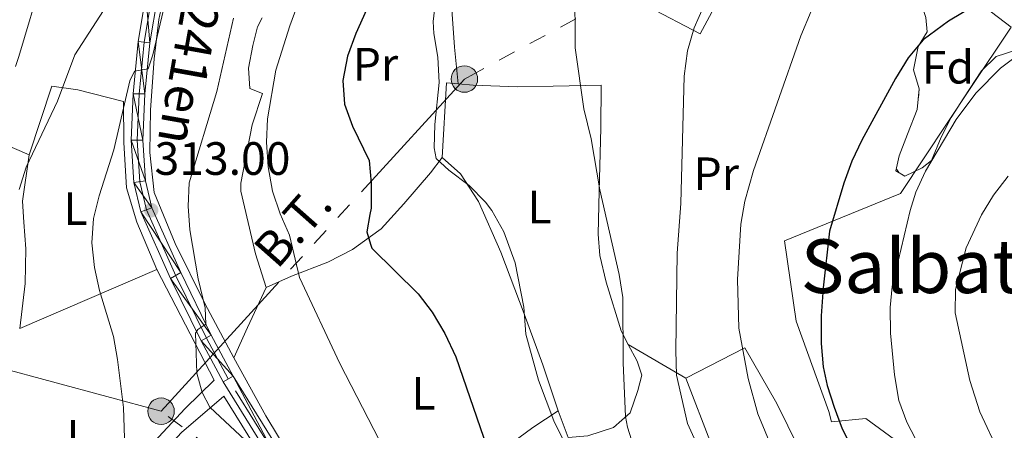
# Model space of a CAD drawing. Extents: x 602442 to 606942, y 782227 to 785265.
# Drawn here: x 603761 to 603973, y 783307 to 783395 of the extents above; entities that cross this region are included whole.
import ezdxf
from ezdxf.enums import TextEntityAlignment as Align

# ---------------------------------------------------------------- set-up
doc = ezdxf.new("R2010")
doc.units = 0
doc.header["$MEASUREMENT"] = 0
for name, pattern in [('5elect', [127.5, 75, -7.5, 7.5, -7.5, 7.5, -7.5, 7.5, -7.5]), ('DGN Style 3', [59.467743999999996, 42.47696, -16.990784]), ('DGN Style 4', [68.00561296000001, 33.981568, -16.990784, 0.04247696, -16.990784])]:
    doc.linetypes.add(name, pattern=pattern)
for name, color, linetype in [('Nivel 16', 7, 'Continuous'), ('Nivel 20', 7, 'Continuous'), ('Nivel 21', 7, 'Continuous'), ('Nivel 23', 7, 'Continuous'), ('Nivel 32', 7, 'Continuous'), ('Nivel 35', 7, 'Continuous'), ('Nivel 36', 7, 'Continuous'), ('Nivel 37', 7, 'Continuous'), ('Nivel 4', 7, 'Continuous'), ('Nivel 41', 7, 'Continuous'), ('Nivel 44', 7, 'Continuous'), ('Nivel 45', 7, 'Continuous'), ('Nivel 5', 7, 'Continuous'), ('Nivel 54', 7, 'Continuous'), ('Nivel 57', 7, 'Continuous'), ('Nivel 61', 7, 'Continuous'), ('Nivel 63', 7, 'Continuous'), ('Nivel 7', 7, 'Continuous')]:
    doc.layers.add(name, color=color, linetype=linetype)
doc.styles.add('Style-arial', font='arial.shx', dxfattribs={"bigfont": 'arialbig.shx'})
doc.styles.add('Style-ariali', font='ariali.shx', dxfattribs={"bigfont": 'arialibig.shx'})
doc.styles.add('Style-arialn', font='arialn.shx', dxfattribs={"bigfont": 'arialnbig.shx'})
doc.styles.add('Style-arialni', font='arialni.shx', dxfattribs={"bigfont": 'arialnibig.shx'})
doc.styles.add('Style-times', font='times.shx', dxfattribs={"bigfont": 'timesbig.shx'})
doc.linetypes.add('5zonar', pattern='A,-5,[1,dgnlstyle.shx,S=0.08,R=0,X=0,Y=0],-5', length=10)

# ---------------------------------------------------------------- blocks, each defined once
blk = doc.blocks.new('5PELE')
at = {"layer": 'Nivel 32', "linetype": 'Continuous', "lineweight": 0}
h = blk.add_hatch(color=9, dxfattribs=at)
edge = h.paths.add_edge_path()
edge.add_arc((-0.000199990114197135, 1.001171767711639e-08), 2.85, 0, 360)
at = {"layer": 'Nivel 32', "color": 8, "linetype": 'Continuous', "lineweight": 0}
blk.add_circle((-0.000199990114197135, 1.001171767711639e-08, -0.0001745975860387716), 2.85, dxfattribs=at)
blk = doc.blocks.new('5PATER')
at = {"layer": 'Nivel 7', "linetype": 'Continuous', "lineweight": 0}
h = blk.add_hatch(color=19, dxfattribs=at)
edge = h.paths.add_edge_path()
edge.add_ellipse((1.001171767711639e-08, 1.001171767711639e-08), major_axis=(-1.095731443231309, -1.110710700762829), ratio=0.9994222409660318, start_angle=0, end_angle=360)

msp = doc.modelspace()

# ---------------------------------------------------------------- linework, layer by layer
at = {"layer": 'Nivel 16', "color": 1, "linetype": 'Continuous', "lineweight": 13, "ltscale": 0.5}
for points in [[(603760.328, 783384.895, 302.102), (603761.057, 783387.077, 302.556), (603766.118, 783404.162, 303.35), (603770.912, 783421.987, 302.868), (603774.649, 783436.5560000001, 301.42)], [(603923.06, 783428.689, 341.554), (603925.5279999999, 783425.8829999999, 342.028), (603907.254, 783391.899, 341.939), (603884.815, 783403.7250000001, 339.451)], [(603985.152, 783248.7220000001, 354.97), (603976.433, 783262.2139999999, 355.769), (603964.672, 783280.713, 355.414), (603953.19, 783300.1840000001, 355.858), (603950.837, 783303.5220000001, 355.236), (603942.7949999999, 783309.3740000001, 353.281), (603935.433, 783308.6969999999, 350.525), (603934.882, 783310.9199999999, 350.525), (603927.844, 783330.2420000001, 349.37), (603925.385, 783347.469, 349.281), (603950.2690000001, 783357.6880000001, 355.058), (603965.3219999999, 783380.4299999999, 354.97), (603973.963, 783393.3260000001, 354.436)]]:
    msp.add_polyline3d(points, dxfattribs=at)
at = {"layer": 'Nivel 20', "color": 19, "linetype": 'Continuous', "lineweight": 0, "ltscale": 0.5, "extrusion": (0.2961455661001519, 0.6759554935998947, 0.6748199569895243), "elevation": 708641.6926453221}
msp.add_lwpolyline([(-238841.8176344368, -647511.6320695372), (-238814.6800785806, -647521.508998825), (-238791.0372634787, -647528.2544171256)], dxfattribs=at)
at = {"layer": 'Nivel 20', "color": 19, "linetype": 'Continuous', "lineweight": 0, "ltscale": 0.5, "extrusion": (-0.5736643618075842, -0.03144740356304046, 0.8184865672697632), "elevation": -370774.3625717866}
msp.add_lwpolyline([(-749153.9465929666, 528793.0862126099), (-749161.8973327379, 528792.6214814126), (-749189.3232688371, 528792.156750215)], dxfattribs=at)
at = {"layer": 'Nivel 20', "color": 19, "linetype": 'Continuous', "lineweight": 0, "ltscale": 0.5, "extrusion": (-0.3709844181754246, 0.1582431176614897, 0.9150571988590732), "elevation": -99745.0368752531}
msp.add_lwpolyline([(-957438.3545352179, 227057.6019736443), (-957438.3545352179, 227046.2711355023)], dxfattribs=at)
at = {"layer": 'Nivel 20', "color": 19, "linetype": 'Continuous', "lineweight": 0, "ltscale": 0.5, "extrusion": (-0.1844457990028367, -0.07917095078933649, 0.9796487675597401), "elevation": -173077.4266349802}
msp.add_lwpolyline([(-481674.0247145204, 846265.8654013244), (-481674.0247145203, 846298.5328903925)], dxfattribs=at)
at = {"layer": 'Nivel 20', "color": 19, "linetype": 'Continuous', "lineweight": 0, "ltscale": 0.5, "extrusion": (-0.3183834871237711, 0.1870370789220177, 0.9293272223685404), "elevation": -45446.64782863998}
msp.add_lwpolyline([(-981288.8123514582, 115285.9461723573), (-981288.8123514582, 115301.3500677738)], dxfattribs=at)
at = {"layer": 'Nivel 20', "color": 19, "linetype": 'Continuous', "lineweight": 0, "ltscale": 0.5}
for points in [[(603808.3130000001, 783479.311, 304.142), (603807.449, 783470.844, 305.136), (603805.308, 783460.8189999999, 306.527), (603802.8470000001, 783449.368, 308.656), (603800.085, 783437.129, 309.223), (603791.1100000001, 783394.9990000001, 310.274), (603790.104, 783386.5279999999, 310.728), (603789.334, 783375.6140000001, 311.892), (603789.1240000001, 783366.487, 313.169), (603790.1100000001, 783357.8500000001, 313.623), (603794.592, 783346.9180000001, 314.333), (603800.966, 783334.0789999999, 315.241), (603807.206, 783322.3729999999, 316.462)], [(603855.3189999999, 783381.156, 331.364), (603858.524, 783380.8729999999, 331.988), (603868.044, 783380.5660000001, 333.407), (603875.743, 783380.6780000001, 334.883), (603886.031, 783380.8859999999, 335.65), (603885.9650000001, 783371.692, 335.735), (603885.577, 783358.125, 335.309), (603885.4040000001, 783348.9280000001, 334.855), (603885.726, 783344.3570000001, 334.656), (603887.068, 783338.639, 334.656), (603890.2960000001, 783328.21, 335.11), (603891.8300000001, 783325.3, 335.364)], [(603790.635, 783341.3300000001, 313.477), (603786.3829999999, 783351.5220000001, 313.052), (603784.1499999999, 783358.8870000001, 312.172), (603783.565, 783368.598, 310.951), (603783.534, 783377.399, 310.412), (603773.6780000001, 783379.898, 306.807), (603768.1240000001, 783380.6540000001, 305.132), (603763.254, 783365.987, 305.387)], [(603763.254, 783365.987, 305.387), (603761.8570000001, 783356.0160000001, 305.699), (603762.1059999999, 783351.514, 306.437), (603762.5249999999, 783345.8090000001, 306.38), (603762.4180000001, 783338.354, 306.039), (603761.227, 783328.7069999999, 306.92)], [(603790.635, 783341.3300000001, 313.477), (603802.9809999999, 783317.594, 315.889), (603796.736, 783311.5179999999, 314.385), (603789.121, 783303.352, 312.086), (603780.354, 783292.8870000001, 309.474)], [(603904.173, 783318.0490000001, 341.052), (603916.827, 783324.547, 345.408), (603923.743, 783312.5860000001, 347.096), (603930.7930000001, 783298.2650000001, 347.807), (603941.9920000001, 783276.9890000001, 347.363), (603951.4010000001, 783261.8289999999, 347.63), (603959.0190000001, 783252.783, 347.452), (603970.0989999999, 783239.841, 347.985)], [(603807.206, 783322.3729999999, 316.462), (603814.067, 783309.935, 316.462), (603835.605, 783274.2790000001, 316.178), (603837.8360000001, 783269.763, 316.06), (603842.054, 783261.229, 315.837), (603850.105, 783246.513, 315.752), (603857.038, 783235.533, 315.667), (603864.675, 783224.7820000001, 315.894), (603871.868, 783216.2920000001, 316.093), (603880.645, 783208.3729999999, 316.66), (603889.9639999999, 783203.057, 317.427), (603902.926, 783198.253, 319.045)], [(603952.3910000001, 783238.514, 341.328), (603948.7139999999, 783241.557, 341.051), (603941.925, 783248.378, 340.962), (603935.9709999999, 783256.031, 340.34), (603926.8430000001, 783272.4410000001, 340.785), (603920.483, 783284.6769999999, 341.496), (603921.1840000001, 783287.592, 341.94), (603915.781, 783293.2990000001, 341.496), (603909.6939999999, 783303.73, 340.962), (603904.173, 783318.0490000001, 341.052)], [(603782.2479999999, 783290.3389999999, 309.427), (603789.2779999999, 783299.2010000001, 311.527), (603795.9210000001, 783306.4210000001, 313.656), (603805.0009999999, 783314.1610000001, 315.558), (603818.8740000001, 783291.9170000001, 315.501)]]:
    msp.add_polyline3d(points, dxfattribs=at)
at = {"layer": 'Nivel 21', "color": 19, "linetype": 'Continuous', "lineweight": 0}
for points in [[(603826.5220000001, 783287.101, 315.667), (603807.054, 783318.4839999999, 315.979), (603802.3489999999, 783327.2620000001, 315.335), (603795.773, 783340.685, 313.782), (603789.5760000001, 783354.5549999999, 312.999), (603788.206, 783360.3729999999, 312.204), (603787.6529999999, 783369.078, 311.381), (603788.0760000001, 783379.021, 310.563), (603789.1669999999, 783389.9839999999, 309.706), (603790.7760000001, 783399.744, 309.066), (603794.54, 783417.06, 308.627), (603797.209, 783431.8090000001, 308.071), (603805.9099999999, 783471.551, 303.765), (603807.3759999999, 783481.452, 302.695), (603807.967, 783494.746, 301.7), (603807.47, 783510.8130000001, 300.666), (603806.956, 783515.8030000001, 300.439), (603805.9010000001, 783520.4569999999, 300.184), (603805.327, 783522.2790000001, 300.236)], [(603824.375, 783285.8200000001, 315.667), (603804.8729999999, 783317.257, 315.979), (603800.166, 783326.0349999999, 315.339), (603793.5889999999, 783339.4580000001, 313.793), (603787.1969999999, 783353.7520000001, 312.999), (603785.7250000001, 783360.004, 312.204), (603785.148, 783369.0889999999, 311.381), (603785.568, 783379.0320000001, 310.576), (603786.682, 783390.2790000001, 309.706), (603788.301, 783400.1259999999, 309.069), (603792.087, 783417.5490000001, 308.627), (603793.7409999999, 783426.69, 308.278)]]:
    msp.add_polyline3d(points, dxfattribs=at)
at = {"layer": 'Nivel 23', "color": 19, "linetype": 'DGN Style 4', "lineweight": 0}
msp.add_polyline3d([(603825.47, 783286.4739999999, 315.667), (603805.9780000001, 783317.895, 315.978), (603801.301, 783326.6170000001, 315.34), (603794.744, 783339.9990000001, 313.797), (603788.4110000001, 783354.162, 312.999), (603786.9909999999, 783360.1910000001, 312.204), (603786.425, 783369.102, 311.379), (603786.841, 783378.942, 310.576), (603787.9469999999, 783390.112, 309.707), (603789.554, 783399.8859999999, 309.07), (603793.338, 783417.2990000001, 308.627), (603794.996, 783426.462, 308.279), (603796.0689999999, 783432.767, 307.99), (603804.621, 783471.828, 303.762), (603806.061, 783481.565, 302.696), (603806.648, 783494.767, 301.699), (603806.3319999999, 783504.892, 300.899), (603806.101, 783508.0590000001, 300.72)], dxfattribs=at)
at = {"layer": 'Nivel 32', "color": 6, "linetype": '5elect', "lineweight": 0, "ltscale": 0.5, "extrusion": (-0.02338288231448383, -0.242189543908831, 0.9699471457950167), "elevation": -203525.3277583658, "flags": 128}
msp.add_lwpolyline([(525719.9983309826, 812610.79020302), (525777.9455281415, 812690.3822690656), (525810.0922432467, 812712.6331957192)], dxfattribs=at)
at = {"layer": 'Nivel 32', "color": 6, "linetype": '5elect', "lineweight": 0, "ltscale": 0.5}
for points in [[(603791.557, 783310.9410000001, 312.16), (603706.352, 783333.966, 289.656), (603701.449, 783335.47, 288.04), (603656.1059999999, 783345.959, 273.097), (603616.6599999999, 783354.158, 262.438), (603624.548, 783382.2990000001, 264.364), (603592.173, 783403.7779999999, 251.832), (603578.372, 783411.369, 254.977)], [(603949.476, 783179.6229999999, 323.076), (603908.6529999999, 783202.064, 321.298), (603844.179, 783241.6089999999, 314.251), (603835.3060000001, 783278.6070000001, 316.595), (603791.557, 783310.9410000001, 312.16)]]:
    msp.add_polyline3d(points, dxfattribs=at)
at = {"layer": 'Nivel 35', "color": 92, "linetype": '5zonar', "lineweight": 0, "ltscale": 0.5}
msp.add_polyline3d([(603974.9839999999, 783388.4280000001, 357.633), (603970.814, 783387.0490000001, 357.455), (603967.6130000001, 783384.0009999999, 357.455), (603963.8489999999, 783378.176, 356.299), (603961.156, 783373.9550000001, 356.068), (603958.969, 783369.716, 355.944), (603956.8740000001, 783364.7209999999, 355.944), (603954.926, 783363.1980000001, 355.944), (603951.172, 783361.4010000001, 355.855), (603949.23, 783362.517, 355.766), (603949.932, 783365.709, 355.677), (603951.727, 783370.375, 355.68), (603953.844, 783375.7, 354.966), (603954.271, 783380.1429999999, 354.522), (603953.031, 783384.1740000001, 354.344), (603954.014, 783389.1710000001, 353.544), (603955.966, 783392.361, 353.277), (603955.696, 783395.4170000001, 352.922), (603954.1270000001, 783400.213, 352.292), (603951.969, 783405.287, 351.5), (603948.3200000001, 783408.912, 350.022), (603946.5660000001, 783411.271, 348.922), (603949.271, 783415.4099999999, 348.359), (603949.9099999999, 783415.8470000001, 348.389)], dxfattribs=at)
at = {"layer": 'Nivel 36', "color": 92, "linetype": 'Continuous', "lineweight": 0, "extrusion": (-0.1911832423278599, -0.004546084378441583, 0.9815438354805307), "elevation": -118683.0863275011, "flags": 128}
msp.add_lwpolyline([(-768789.268522159, 610881.2776261689), (-768805.235799361, 610882.6162772614), (-768804.9557885025, 610885.1419353776)], dxfattribs=at)
at = {"layer": 'Nivel 36', "color": 92, "linetype": 'Continuous', "lineweight": 0, "flags": 128}
msp.add_lwpolyline([(603949.315, 783362.902), (603949.565, 783362.7650000001), (603949.9099999999, 783362.1499999999), (603949.9070000001, 783362.128)], dxfattribs=at)
at = {"layer": 'Nivel 36', "color": 92, "linetype": 'Continuous', "lineweight": 0, "extrusion": (-0.9040101803330592, 0.3920038272933011, 0.170583097760574), "elevation": -238728.5098937062, "flags": 128}
msp.add_lwpolyline([(-958880.1601023015, 41649.96199506341), (-958887.3487421283, 41650.42274818654), (-958896.7879035643, 41651.66089534559)], dxfattribs=at)
at = {"layer": 'Nivel 36', "color": 92, "linetype": 'Continuous', "lineweight": 0}
for points in [[(603814.087, 783337.513, 318.136), (603811.858, 783344.7010000001, 318.136), (603808.7, 783358.149, 318.42), (603808.659, 783359.8870000001, 318.477), (603811.131, 783372.368, 318.846), (603813.3489999999, 783379.129, 319.187), (603810.6259999999, 783380.2, 318.165), (603810.3459999999, 783384.523, 317.114), (603811.2609999999, 783389.372, 316.916), (603812.2649999999, 783393.406, 317.114), (603813.2849999999, 783395.3119999999, 317.427)], [(603814.087, 783337.513, 318.136), (603819.531, 783339.913, 319.952), (603827.3389999999, 783342.902, 321.996), (603832.6340000001, 783345.619, 323.614), (603836.4839999999, 783348.4240000001, 324.931), (603838.7749999999, 783350.094, 325.715), (603843.652, 783355.463, 327.616), (603849.3870000001, 783362.094, 329.234), (603851.8999999999, 783365.3829999999, 330.625)], [(603876.754, 783311.0660000001, 330.313), (603873.503, 783320.926, 329.943), (603869.517, 783331.8700000001, 329.887), (603864.4480000001, 783345.06, 329.943), (603859.683, 783355.9140000001, 330.227), (603855.8500000001, 783361.892, 330.511), (603851.8999999999, 783365.3829999999, 330.625)], [(603891.8300000001, 783325.3, 335.364), (603893.716, 783321.7250000001, 335.678), (603894.71, 783318.696, 335.905), (603893.865, 783315.4110000001, 335.536), (603892.2039999999, 783310.615, 334.94), (603888.658, 783307.479, 333.833), (603883.165, 783305.645, 332.272), (603878.913, 783305.331, 331.023), (603876.754, 783311.0660000001, 330.313)], [(603876.754, 783311.0660000001, 330.313), (603871.3729999999, 783307.4950000001, 328.071), (603865.652, 783303.2779999999, 325.856), (603863.638, 783301.4199999999, 324.977), (603866.2390000001, 783298.003, 325.175), (603869.486, 783292.757, 325.573), (603875.021, 783280.8910000001, 325.771)]]:
    msp.add_polyline3d(points, dxfattribs=at)
at = {"layer": 'Nivel 4', "color": 25, "linetype": 'Continuous', "lineweight": 30, "flags": 128}
for points, elevation in [([(603976.098, 783401.648), (603966.203, 783397.9680000001), (603960.5290000001, 783394.648), (603955.098, 783390.648), (603951.8999999999, 783386.78), (603949.1669999999, 783382.342), (603941.9380000001, 783369.112), (603939.8330000001, 783364.5700000001), (603938.115, 783359.869), (603935.0349999999, 783349.5430000001), (603933.648, 783337.423), (603933.2209999999, 783331.381), (603933.2239999999, 783325.476), (603933.6340000001, 783320.4920000001), (603934.513, 783316.49), (603935.99, 783311.842), (603937.7139999999, 783307.149), (603939.649, 783303.3670000001)], 350), ([(603835.6470000001, 783397.0889999999), (603833.3360000001, 783391.956), (603831.5490000001, 783387.087), (603830.592, 783381.925), (603830.913, 783376.7930000001), (603832.6200000001, 783372.0930000001), (603836.2039999999, 783364.7069999999), (603836.6499999999, 783359.8430000001), (603836.666, 783354.4979999999), (603836.4029999999, 783353.125), (603835.706, 783349.45), (603836.5120000001, 783346.791), (603836.784, 783345.926), (603846.726, 783336.139), (603849.7620000001, 783332.1670000001), (603852.4510000001, 783327.615), (603854.8260000001, 783322.645), (603861.534, 783303.104)], 325)]:
    msp.add_lwpolyline(points, dxfattribs=dict(at, elevation=elevation))
at = {"layer": 'Nivel 5', "color": 25, "linetype": 'Continuous', "lineweight": 0, "flags": 128}
for points, elevation in [([(603986.121, 783447.29), (603983.756, 783442.844), (603979.8740000001, 783439.2620000001), (603975.5419999999, 783436.7779999999), (603964.9820000001, 783434.8030000001), (603958.092, 783434.041), (603947.8130000001, 783431.55), (603937.5160000001, 783430.1980000001), (603931.652, 783429.753), (603926.807, 783428.314), (603922.629, 783425.5689999999), (603919.622, 783422.6869999999), (603915.797, 783412.017), (603913.6640000001, 783407.415), (603908.1140000001, 783398.0789999999), (603905.9880000001, 783393.1740000001), (603904.5109999999, 783388.2380000001), (603903.835, 783382.8319999999), (603903.125, 783355.4950000001), (603902.3130000001, 783344.842), (603902.057, 783323.953), (603902.185, 783318.723), (603904.571, 783308.355), (603910.9880000001, 783294.156)], 340), ([(603796.4880000001, 783415.892), (603789.825, 783387.4110000001), (603788.818, 783384.3770000001), (603785.848, 783383.881), (603784.8740000001, 783381.842), (603781.45, 783366.996), (603778.247, 783357.1810000001), (603777.0460000001, 783352.328), (603776.693, 783347.105), (603777.3060000001, 783341.7690000001), (603778.385, 783336.8859999999), (603781.3759999999, 783326.987), (603782.209, 783322.0560000001), (603783.527, 783311.7339999999), (603783.9720000001, 783296.5530000001)], 310), ([(603826.544, 783413.744), (603819.212, 783393.6370000001), (603816.2080000001, 783384.0989999999), (603814.405, 783373.648), (603814.186, 783368.6510000001), (603814.527, 783363.344), (603815.51, 783358.1710000001), (603817.131, 783353.2690000001), (603819.1529999999, 783348.6950000001), (603821.2590000001, 783339.652), (603829.9310000001, 783321.21), (603837.1939999999, 783307.058), (603839.9920000001, 783301.622)], 320), ([(603880.3740000001, 783402.254), (603880.4539999999, 783388.9210000001), (603882.3119999999, 783375.8060000001), (603883.8530000001, 783369.358), (603885.716, 783358.466), (603889.848, 783340.281), (603890.662, 783335.344), (603890.74, 783321.344), (603891.2690000001, 783309.788), (603891.628, 783307.5050000001), (603894.788, 783297.619)], 335), ([(603933.317, 783402.1400000001), (603928.8470000001, 783391.4839999999), (603918.669, 783362.6200000001), (603916.8459999999, 783356.004), (603915.9750000001, 783351.071), (603915.281, 783339.1840000001), (603915.5900000001, 783328.7390000001), (603917.564, 783317.9569999999), (603919.658, 783310.3970000001), (603923.99, 783299.8800000001)], 345), ([(603781.4340000001, 783400.4199999999), (603773.0490000001, 783387.382), (603769.362, 783377.4909999999), (603762.628, 783363.304), (603761.108, 783358.541)], 305), ([(603850.544, 783399.5660000001), (603849.976, 783394.567), (603850.081, 783391.956), (603850.9580000001, 783386.899), (603851.223, 783381.4539999999), (603850.288, 783372.4580000001), (603850.1910000001, 783367.4569999999), (603850.574, 783365.1780000001), (603853.291, 783362.672), (603857.7050000001, 783359.378), (603861.219, 783355.8200000001), (603862.5730000001, 783354.0249999999), (603865.0889999999, 783349.405), (603867.521, 783342.75), (603869.388, 783333.246), (603869.8729999999, 783327.497), (603872.5730000001, 783317.629), (603875.868, 783308.8640000001), (603878.087, 783304.3840000001)], 330), ([(603807.1259999999, 783395.298), (603803.4990000001, 783379.538), (603797.575, 783359.919), (603797.352, 783354.923), (603797.723, 783349.8740000001), (603799.5290000001, 783339.388), (603801.05, 783333.1410000001), (603801.186, 783329.6340000001), (603799.452, 783328.4850000001), (603798.9310000001, 783327.706), (603799.2490000001, 783319.0819999999), (603800.398, 783314.9639999999), (603802.061, 783311.851), (603809.612, 783304.7609999999)], 315), ([(603975.699, 783387.5249999999), (603971.6810000001, 783384.5560000001), (603966.381, 783379.1969999999), (603962.1869999999, 783373.5160000001), (603955.649, 783362.446), (603953.5079999999, 783357.933), (603952.3559999999, 783354.0120000001), (603948.4610000001, 783337.723), (603947.997, 783333.1710000001), (603948.1300000001, 783327.7080000001), (603948.96, 783318.774), (603949.8570000001, 783313.2890000001), (603951.615, 783308.6059999999), (603959.2050000001, 783294.0190000001)], 355), ([(603973.361, 783361.348), (603970.2339999999, 783357.335), (603967.608, 783353.081), (603964.3160000001, 783346.0009999999), (603962.041, 783337.065), (603962.004, 783332.095), (603965.139, 783317.5619999999), (603967.2390000001, 783310.831), (603971.53, 783301.797)], 360)]:
    msp.add_lwpolyline(points, dxfattribs=dict(at, elevation=elevation))
at = {"layer": 'Nivel 57', "color": 92, "linetype": 'DGN Style 3', "lineweight": 0, "flags": 128}
msp.add_lwpolyline([(603949.9099999999, 783415.8470000001), (603949.271, 783415.4099999999), (603946.5660000001, 783411.271), (603948.3200000001, 783408.912), (603951.969, 783405.287), (603954.1270000001, 783400.213), (603955.696, 783395.4170000001), (603955.966, 783392.361), (603954.014, 783389.1710000001), (603953.031, 783384.1740000001), (603954.271, 783380.1429999999), (603953.844, 783375.7), (603951.727, 783370.375), (603949.932, 783365.709), (603949.23, 783362.517), (603951.172, 783361.4010000001), (603954.926, 783363.1980000001), (603956.8740000001, 783364.7209999999), (603958.969, 783369.716), (603961.156, 783373.9550000001), (603963.8489999999, 783378.176), (603967.6130000001, 783384.0009999999), (603970.814, 783387.0490000001), (603974.9839999999, 783388.4280000001), (603981.0860000001, 783384.6640000001), (603985.1130000001, 783384.0989999999), (603988.8670000001, 783386.034), (603993.5900000001, 783386.301), (603998.172, 783385.8740000001), (604002.3360000001, 783385.031), (604022.193, 783383.179), (604025.6599999999, 783383.2280000001), (604029.699, 783386.216), (604030.675, 783387.4639999999), (604029.986, 783389.827), (604026.656, 783391.362), (604024.0190000001, 783392.202), (604021.97, 783392.531), (604017.077, 783393.051), (604005.27, 783394.071), (604000.2749999999, 783394.202), (603996.524, 783394.0719999999), (603987.635, 783393.815), (603983.885, 783393.8230000001), (603980.8319999999, 783394.8030000001), (603976.533, 783397.591), (603970.709, 783401.493), (603967.662, 783404.8330000001), (603965.584, 783407.338), (603957.6799999999, 783412.6340000001), (603953.381, 783415.1440000001)], close=True, dxfattribs=at)
at = {"layer": 'Nivel 61', "color": 19, "linetype": 'Continuous', "lineweight": 0}
msp.add_3dface([(603373.1399999999, 782634.03), (603337.97, 784947.6400000001), (606722.78, 784999.8500000001), (606759.1000000001, 782686.24)], dxfattribs=at)
at = {"layer": 'Nivel 63', "color": 7, "linetype": 'Continuous', "lineweight": 0}
msp.add_3dface([(602487.388, 782226.5220000001), (606941.8530000001, 782295.2080000001), (606896.0619999999, 785264.8659999999), (602441.5970000001, 785196.1799999999)], dxfattribs=at)

# ---------------------------------------------------------------- block references
at = {"layer": 'Nivel 32', "color": 8, "linetype": 'Continuous', "lineweight": 0}
for p in [(603856.655, 783382.2150000001, 331.526), (603791.557, 783310.9410000001, 312.16)]:
    msp.add_blockref('5PELE', p, dxfattribs=at)
at = {"layer": 'Nivel 7', "color": 19, "linetype": 'Continuous', "lineweight": 0}
msp.add_blockref('5PATER', (603789.442, 783354.065, 312.999), dxfattribs=at)

# ---------------------------------------------------------------- texts
at = {"layer": 'Nivel 37', "color": 92, "linetype": 'Continuous', "lineweight": 0}
for s, style, p in [('Pr', 'Style-arialn', (603837.5808385226, 783385.396001, 326.533)), ('Fd', 'Style-arial', (603960.4159673103, 783384.750001, 352.456)), ('Pr', 'Style-arialn', (603910.7178385227, 783361.892001, 342.418)), ('L', 'Style-arialn', (603773.1901597835, 783354.4140009999, 308.749)), ('L', 'Style-arialn', (603872.7741597833, 783354.734001, 332.071)), ('L', 'Style-arialn', (603847.9181597834, 783314.784001, 322.865)), ('L', 'Style-arialn', (603773.8431597834, 783305.5760009999, 307.659))]:
    msp.add_text(s, height=7.000002, dxfattribs=dict(at, style=style)).set_placement(p, align=Align.MIDDLE_CENTER)
at = {"layer": 'Nivel 41', "color": 19, "linetype": 'Continuous', "lineweight": 0, "style": 'Style-arial'}
msp.add_text('313.00', height=7.000002, dxfattribs=at).set_placement((603790.1769999999, 783361.662, 312.999))
at = {"layer": 'Nivel 44', "color": 19, "linetype": 'Continuous', "lineweight": 0, "style": 'Style-ariali'}
msp.add_text('Larra%%241en', height=7.999998000000001, rotation=259.8728444327272, dxfattribs=at).set_placement((603801.6090873075, 783406.5176848853, 312.289), align=Align.MIDDLE_CENTER)
at = {"layer": 'Nivel 44', "color": 19, "linetype": 'Continuous', "lineweight": 0, "style": 'Style-arialni'}
msp.add_text('B.T.', height=7.5, rotation=48.55000001551537, dxfattribs=at).set_placement((603822.6297512862, 783348.134082655, 320.942), align=Align.CENTER)
at = {"layer": 'Nivel 45', "color": 19, "linetype": 'Continuous', "lineweight": 0, "style": 'Style-times'}
msp.add_text('Salbatora', height=11.500002, dxfattribs=at).set_placement((603964.5798986366, 783342.0600009998, 360.305), align=Align.MIDDLE_CENTER)

# ---------------------------------------------------------------- meshes
at = {"layer": 'Nivel 54', "color": 33, "linetype": 'Continuous', "lineweight": 0}
mesh = msp.add_polyface(dxfattribs=at)
corners = [(603848.4100000001, 783243.0879999998, 315.4840000000221), (603850.5250000001, 783244.4229999997, 315.4840000000193), (603844.521, 783249.7349999999, 315.4680000000065), (603837.878, 783267.3209999998, 315.6710000000105), (603837.9720000001, 783261.8589999997, 315.6140000000115), (603835.0240000002, 783267.3189999997, 315.6810000000237), (603837.2110000004, 783268.5299999998, 315.6810000000228), (603824.375, 783285.8199999998, 315.6670000000004), (603826.5220000001, 783287.1009999998, 315.6670000000093), (603807.0540000002, 783318.4839999997, 315.9790000000155), (603804.8729999999, 783317.2569999998, 315.9790000000067), (603800.166, 783326.0349999999, 315.3390000000039), (603802.3489999999, 783327.2619999999, 315.335000000005), (603793.5890000002, 783339.4579999999, 313.7930000000078), (603795.773, 783340.6849999998, 313.7820000000086), (603787.1969999999, 783353.7519999999, 312.9990000000091), (603789.5760000001, 783354.5549999999, 312.999000000008), (603785.7250000003, 783360.0039999997, 312.2040000000103), (603788.206, 783360.3729999994, 312.2040000000134), (603785.1480000003, 783369.0889999997, 311.3810000000198), (603787.6529999999, 783369.0779999997, 311.3810000000105), (603785.5680000002, 783379.0319999999, 310.576000000017), (603788.0760000001, 783379.021, 310.5630000000027), (603786.682, 783390.2789999999, 309.7060000000116), (603789.1669999997, 783389.9839999997, 309.706000000003), (603788.3010000002, 783400.1259999999, 309.0690000000091), (603790.7760000001, 783399.7439999997, 309.0660000000088), (603792.087, 783417.5489999999, 308.6270000000125), (603794.54, 783417.0599999998, 308.6270000000013), (603793.7409999999, 783426.6899999997, 308.2780000000091), (603797.209, 783431.8089999999, 308.0709999999943), (603794.915, 783433.02, 307.9850000000099), (603805.9100000001, 783471.5509999997, 303.7650000000083), (603803.4580000001, 783472.0419999997, 303.7630000000088), (603807.3759999999, 783481.4519999998, 302.6950000000094), (603804.8829999999, 783481.679, 302.6950000000115), (603807.9670000002, 783494.746, 301.7000000000187), (603805.466, 783494.7749999999, 301.7000000000032), (603805.1510000003, 783504.8559999997, 300.7680000000271), (603807.47, 783510.8129999998, 300.6660000000097), (603804.936, 783510.9489999998, 300.7190000000186), (603806.956, 783515.8029999998, 300.4390000000059), (603804.44, 783515.6159999997, 300.4270000000125), (603805.9010000003, 783520.4569999999, 300.1840000000056), (603803.0390000001, 783521.2169999997, 300.0000000000041), (603805.3270000003, 783522.2789999999, 300.2360000000148)]
mesh.append_faces([[corners[k] for k in face] for face in [(44, 43, 45)]], dxfattribs={"vtx0": -1, "color": 33})
mesh.append_faces([[corners[k] for k in face] for face in [(0, 1, 2), (2, 3, 4), (4, 3, 5), (5, 6, 7), (7, 9, 10), (10, 9, 11), (11, 12, 13), (13, 14, 15), (15, 16, 17), (17, 18, 19), (19, 20, 21), (21, 22, 23), (23, 24, 25), (25, 26, 27), (27, 28, 29), (29, 30, 31), (31, 32, 33), (33, 34, 35), (35, 36, 37), (37, 36, 38), (38, 39, 40), (40, 41, 42), (42, 43, 44)]], dxfattribs={"vtx0": -1, "vtx1": -1, "color": 33})
mesh.append_faces([[corners[k] for k in face] for face in [(2, 1, 3), (5, 3, 6), (7, 6, 8), (7, 8, 9), (11, 9, 12), (13, 12, 14), (15, 14, 16), (17, 16, 18), (19, 18, 20), (21, 20, 22), (23, 22, 24), (25, 24, 26), (27, 26, 28), (29, 28, 30), (31, 30, 32), (33, 32, 34), (35, 34, 36), (38, 36, 39), (40, 39, 41), (42, 41, 43)]], dxfattribs={"vtx0": -1, "vtx2": -1, "color": 33})

doc.saveas('drawing.dxf')
